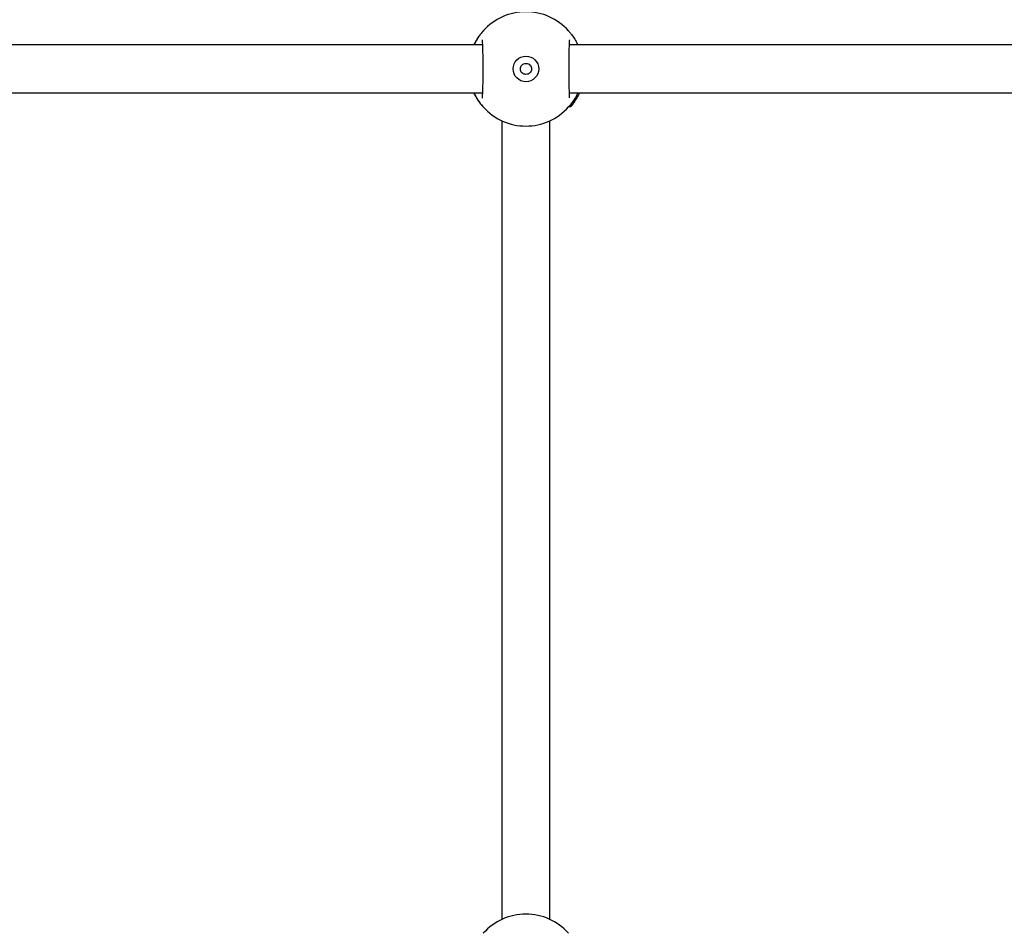
# Model space of a CAD drawing. Units: millimetres. Extents: x -540 to 483, y -276 to 333.
# Drawn here: x -106 to -74, y -15 to 15 of the extents above; entities that cross this region are included whole.
import ezdxf

# ---------------------------------------------------------------- set-up
doc = ezdxf.new("R2010")
doc.units = ezdxf.units.MM
doc.header["$MEASUREMENT"] = 0
doc.layers.add('layer 1', color=7, linetype='Continuous')

# ---------------------------------------------------------------- blocks, each defined once
blk = doc.blocks.new('ик 0151т-5')
at = {"layer": 'layer 1', "lineweight": 25}
for points, knots in [([(-88.0173, 14.7357), (-88.3778, 15.1392), (-88.8933, 15.3702), (-89.4348, 15.3702), (-89.4348, 15.3702), (-89.9758, 15.3702), (-90.4913, 15.1392), (-90.8518, 14.7357)], [0, 0, 0, 0, 0.3333333, 0.3333333, 0.3333333, 0.3333333, 1, 1, 1, 1]), ([(-91.1553, 14.2702), (-91.1453, 14.2927), (-91.1358, 14.3157), (-91.1253, 14.3372), (-91.1253, 14.3372), (-91.0968, 14.3967), (-91.0653, 14.4477), (-91.0348, 14.4947), (-91.0348, 14.4947), (-91.0063, 14.5387), (-90.9783, 14.5787), (-90.9528, 14.6127), (-90.9528, 14.6127), (-90.9393, 14.6307), (-90.9268, 14.6467), (-90.9148, 14.6612), (-90.9148, 14.6612), (-90.9038, 14.6747), (-90.8938, 14.6867), (-90.8853, 14.6972), (-90.8853, 14.6972), (-90.8763, 14.7077), (-90.8688, 14.7167), (-90.8633, 14.7227), (-90.8633, 14.7227), (-90.8578, 14.7287), (-90.8548, 14.7322), (-90.8518, 14.7357)], [0, 0, 0, 0, 0.125, 0.125, 0.125, 0.125, 0.25, 0.25, 0.25, 0.25, 0.375, 0.375, 0.375, 0.375, 0.5, 0.5, 0.5, 0.5, 0.625, 0.625, 0.625, 0.625, 0.75, 0.75, 0.75, 0.75, 1, 1, 1, 1]), ([(-90.8518, 14.7357), (-90.8498, 14.7367), (-90.8478, 14.7382), (-90.8463, 14.7337), (-90.8463, 14.7337), (-90.8448, 14.7312), (-90.8433, 14.7257), (-90.8423, 14.7207)], [0, 0, 0, 0, 0.3333333, 0.3333333, 0.3333333, 0.3333333, 1, 1, 1, 1]), ([(-90.8868, 14.4357), (-90.8878, 14.4322), (-90.8888, 14.4292), (-90.8893, 14.4212), (-90.8893, 14.4212), (-90.8893, 14.4107), (-90.8883, 14.3917), (-90.8868, 14.3707), (-90.8868, 14.3707), (-90.8843, 14.3277), (-90.8823, 14.2747), (-90.8798, 14.2122), (-90.8798, 14.2122), (-90.8778, 14.1592), (-90.8763, 14.0992), (-90.8743, 14.0342), (-90.8743, 14.0342), (-90.8733, 13.9807), (-90.8718, 13.9237), (-90.8708, 13.8642), (-90.8708, 13.8642), (-90.8703, 13.8092), (-90.8693, 13.7517), (-90.8688, 13.6932), (-90.8688, 13.6932), (-90.8683, 13.6302), (-90.8678, 13.5652), (-90.8678, 13.5007), (-90.8678, 13.5007), (-90.8678, 13.4322), (-90.8678, 13.3632), (-90.8683, 13.2952), (-90.8683, 13.2952), (-90.8688, 13.2232), (-90.8698, 13.1522), (-90.8708, 13.0847), (-90.8708, 13.0847), (-90.8718, 13.0127), (-90.8733, 12.9442), (-90.8753, 12.8812), (-90.8753, 12.8812), (-90.8768, 12.8137), (-90.8788, 12.7517), (-90.8808, 12.6977), (-90.8808, 12.6977), (-90.8833, 12.6397), (-90.8853, 12.5907), (-90.8878, 12.5517), (-90.8878, 12.5517), (-90.8888, 12.5337), (-90.8903, 12.5182), (-90.8898, 12.5107), (-90.8898, 12.5107), (-90.8893, 12.5057), (-90.8883, 12.5042), (-90.8873, 12.5032)], [0, 0, 0, 0, 0.0666667, 0.0666667, 0.0666667, 0.0666667, 0.1333333, 0.1333333, 0.1333333, 0.1333333, 0.2, 0.2, 0.2, 0.2, 0.2666667, 0.2666667, 0.2666667, 0.2666667, 0.3333333, 0.3333333, 0.3333333, 0.3333333, 0.4, 0.4, 0.4, 0.4, 0.4666667, 0.4666667, 0.4666667, 0.4666667, 0.5333333, 0.5333333, 0.5333333, 0.5333333, 0.6, 0.6, 0.6, 0.6, 0.6666667, 0.6666667, 0.6666667, 0.6666667, 0.7333333, 0.7333333, 0.7333333, 0.7333333, 0.8, 0.8, 0.8, 0.8, 0.8666667, 0.8666667, 0.8666667, 0.8666667, 1, 1, 1, 1]), ([(-90.8418, 14.7212), (-90.8463, 14.7232), (-90.8513, 14.7252), (-90.8563, 14.7237), (-90.8563, 14.7237), (-90.8608, 14.7222), (-90.8658, 14.7172), (-90.8703, 14.7122)], [0, 0, 0, 0, 0.3333333, 0.3333333, 0.3333333, 0.3333333, 1, 1, 1, 1]), ([(-87.9983, 14.7117), (-88.0033, 14.7167), (-88.0078, 14.7217), (-88.0128, 14.7237), (-88.0128, 14.7237), (-88.0173, 14.7257), (-88.0223, 14.7242), (-88.0273, 14.7227)], [0, 0, 0, 0, 0.3333333, 0.3333333, 0.3333333, 0.3333333, 1, 1, 1, 1]), ([(-88.0063, 14.7227), (-87.9993, 14.7152), (-87.9928, 14.7077), (-87.9843, 14.6972), (-87.9843, 14.6972), (-87.9758, 14.6872), (-87.9653, 14.6752), (-87.9543, 14.6612), (-87.9543, 14.6612), (-87.9428, 14.6467), (-87.9298, 14.6307), (-87.9168, 14.6127), (-87.9168, 14.6127), (-87.8903, 14.5777), (-87.8618, 14.5362), (-87.8323, 14.4912), (-87.8323, 14.4912), (-87.8023, 14.4452), (-87.7718, 14.3952), (-87.7438, 14.3372), (-87.7438, 14.3372), (-87.7338, 14.3157), (-87.7238, 14.2927), (-87.7138, 14.2702)], [0, 0, 0, 0, 0.1428571, 0.1428571, 0.1428571, 0.1428572, 0.2857143, 0.2857143, 0.2857143, 0.2857143, 0.4285714, 0.4285714, 0.4285714, 0.4285714, 0.5714286, 0.5714286, 0.5714286, 0.5714286, 0.7142857, 0.7142857, 0.7142857, 0.7142857, 1, 1, 1, 1]), ([(-87.9828, 12.5052), (-87.9818, 12.5082), (-87.9803, 12.5117), (-87.9803, 12.5192), (-87.9803, 12.5192), (-87.9798, 12.5297), (-87.9813, 12.5487), (-87.9823, 12.5697), (-87.9823, 12.5697), (-87.9853, 12.6127), (-87.9873, 12.6657), (-87.9893, 12.7282), (-87.9893, 12.7282), (-87.9913, 12.7817), (-87.9933, 12.8422), (-87.9948, 12.9077), (-87.9948, 12.9077), (-87.9963, 12.9612), (-87.9973, 13.0187), (-87.9983, 13.0782), (-87.9983, 13.0782), (-88.0003, 13.1927), (-88.0013, 13.3157), (-88.0013, 13.4387), (-88.0013, 13.4387), (-88.0013, 13.5077), (-88.0013, 13.5767), (-88.0008, 13.6447), (-88.0008, 13.6447), (-88.0003, 13.7167), (-87.9993, 13.7882), (-87.9983, 13.8562), (-87.9983, 13.8562), (-87.9973, 13.9282), (-87.9958, 13.9967), (-87.9943, 14.0602), (-87.9943, 14.0602), (-87.9923, 14.1277), (-87.9903, 14.1892), (-87.9883, 14.2427), (-87.9883, 14.2427), (-87.9863, 14.3002), (-87.9843, 14.3482), (-87.9818, 14.3872), (-87.9818, 14.3872), (-87.9803, 14.4052), (-87.9793, 14.4212), (-87.9798, 14.4292), (-87.9798, 14.4292), (-87.9798, 14.4342), (-87.9813, 14.4362), (-87.9823, 14.4382)], [0, 0, 0, 0, 0.0714286, 0.0714286, 0.0714286, 0.0714286, 0.1428571, 0.1428571, 0.1428571, 0.1428572, 0.2142857, 0.2142857, 0.2142857, 0.2142857, 0.2857143, 0.2857143, 0.2857143, 0.2857143, 0.3571429, 0.3571429, 0.3571429, 0.3571429, 0.4285714, 0.4285714, 0.4285714, 0.4285714, 0.5, 0.5, 0.5, 0.5, 0.5714286, 0.5714286, 0.5714286, 0.5714286, 0.6428571, 0.6428571, 0.6428571, 0.6428572, 0.7142857, 0.7142857, 0.7142857, 0.7142857, 0.7857143, 0.7857143, 0.7857143, 0.7857143, 0.8571429, 0.8571429, 0.8571429, 0.8571429, 1, 1, 1, 1]), ([(-89.0098, 13.4702), (-89.0098, 13.7047), (-89.1998, 13.8952), (-89.4348, 13.8952), (-89.4348, 13.8952), (-89.6693, 13.8952), (-89.8598, 13.7047), (-89.8598, 13.4702), (-89.8598, 13.4702), (-89.8598, 13.2352), (-89.6693, 13.0452), (-89.4348, 13.0452), (-89.4348, 13.0452), (-89.1998, 13.0452), (-89.0098, 13.2352), (-89.0098, 13.4702)], [0, 0, 0, 0, 0.2, 0.2, 0.2, 0.2, 0.4, 0.4, 0.4, 0.4, 0.6, 0.6, 0.6, 0.6, 1, 1, 1, 1]), ([(-89.0098, 13.4702), (-89.0098, 13.7047), (-89.1998, 13.8952), (-89.4348, 13.8952), (-89.4348, 13.8952), (-89.6693, 13.8952), (-89.8598, 13.7047), (-89.8598, 13.4702), (-89.8598, 13.4702), (-89.8598, 13.2352), (-89.6693, 13.0452), (-89.4348, 13.0452), (-89.4348, 13.0452), (-89.1998, 13.0452), (-89.0098, 13.2352), (-89.0098, 13.4702)], [0, 0, 0, 0, 0.2, 0.2, 0.2, 0.2, 0.4, 0.4, 0.4, 0.4, 0.6, 0.6, 0.6, 0.6, 1, 1, 1, 1]), ([(-89.4348, 13.2862), (-89.4588, 13.2887), (-89.4828, 13.2917), (-89.5053, 13.3002), (-89.5053, 13.3002), (-89.5278, 13.3087), (-89.5478, 13.3227), (-89.5653, 13.3397), (-89.5653, 13.3397), (-89.5823, 13.3572), (-89.5958, 13.3772), (-89.6053, 13.3997), (-89.6053, 13.3997), (-89.6143, 13.4217), (-89.6193, 13.4457), (-89.6193, 13.4702), (-89.6193, 13.4702), (-89.6193, 13.4942), (-89.6143, 13.5187), (-89.6053, 13.5407), (-89.6053, 13.5407), (-89.5958, 13.5632), (-89.5823, 13.5832), (-89.5653, 13.6007), (-89.5653, 13.6007), (-89.5478, 13.6177), (-89.5278, 13.6317), (-89.5053, 13.6402), (-89.5053, 13.6402), (-89.4828, 13.6487), (-89.4588, 13.6517), (-89.4348, 13.6542)], [0, 0, 0, 0, 0.1111111, 0.1111111, 0.1111111, 0.1111111, 0.2222222, 0.2222222, 0.2222222, 0.2222222, 0.3333333, 0.3333333, 0.3333333, 0.3333333, 0.4444444, 0.4444444, 0.4444444, 0.4444445, 0.5555556, 0.5555556, 0.5555556, 0.5555556, 0.6666667, 0.6666667, 0.6666667, 0.6666667, 0.7777778, 0.7777778, 0.7777778, 0.7777778, 1, 1, 1, 1]), ([(-89.4348, 13.6542), (-89.4103, 13.6517), (-89.3863, 13.6487), (-89.3638, 13.6402), (-89.3638, 13.6402), (-89.3418, 13.6317), (-89.3213, 13.6177), (-89.3043, 13.6007), (-89.3043, 13.6007), (-89.2873, 13.5832), (-89.2733, 13.5632), (-89.2643, 13.5407), (-89.2643, 13.5407), (-89.2548, 13.5187), (-89.2503, 13.4942), (-89.2503, 13.4702), (-89.2503, 13.4702), (-89.2503, 13.4457), (-89.2548, 13.4217), (-89.2643, 13.3997), (-89.2643, 13.3997), (-89.2733, 13.3772), (-89.2873, 13.3572), (-89.3043, 13.3397), (-89.3043, 13.3397), (-89.3213, 13.3227), (-89.3418, 13.3087), (-89.3638, 13.3002), (-89.3638, 13.3002), (-89.3863, 13.2917), (-89.4103, 13.2887), (-89.4348, 13.2862)], [0, 0, 0, 0, 0.1111111, 0.1111111, 0.1111111, 0.1111111, 0.2222222, 0.2222222, 0.2222222, 0.2222222, 0.3333333, 0.3333333, 0.3333333, 0.3333333, 0.4444444, 0.4444444, 0.4444444, 0.4444445, 0.5555556, 0.5555556, 0.5555556, 0.5555556, 0.6666667, 0.6666667, 0.6666667, 0.6666667, 0.7777778, 0.7777778, 0.7777778, 0.7777778, 1, 1, 1, 1]), ([(-90.8518, 12.2047), (-90.8533, 12.2062), (-90.8548, 12.2077), (-90.8568, 12.2102), (-90.8568, 12.2102), (-90.8598, 12.2137), (-90.8643, 12.2187), (-90.8693, 12.2242), (-90.8693, 12.2242), (-90.8738, 12.2297), (-90.8793, 12.2357), (-90.8853, 12.2432), (-90.8853, 12.2432), (-90.8938, 12.2532), (-90.9038, 12.2652), (-90.9148, 12.2792), (-90.9148, 12.2792), (-90.9268, 12.2937), (-90.9393, 12.3097), (-90.9528, 12.3277), (-90.9528, 12.3277), (-90.9783, 12.3617), (-91.0063, 12.4017), (-91.0348, 12.4457), (-91.0348, 12.4457), (-91.0653, 12.4927), (-91.0968, 12.5437), (-91.1253, 12.6032), (-91.1253, 12.6032), (-91.1358, 12.6247), (-91.1453, 12.6477), (-91.1553, 12.6702)], [0, 0, 0, 0, 0.1111111, 0.1111111, 0.1111111, 0.1111111, 0.2222222, 0.2222222, 0.2222222, 0.2222222, 0.3333333, 0.3333333, 0.3333333, 0.3333333, 0.4444444, 0.4444444, 0.4444444, 0.4444445, 0.5555556, 0.5555556, 0.5555556, 0.5555556, 0.6666667, 0.6666667, 0.6666667, 0.6666667, 0.7777778, 0.7777778, 0.7777778, 0.7777778, 1, 1, 1, 1]), ([(-87.7138, 12.6702), (-87.7238, 12.6472), (-87.7338, 12.6247), (-87.7438, 12.6032), (-87.7438, 12.6032), (-87.7718, 12.5447), (-87.8023, 12.4952), (-87.8323, 12.4492), (-87.8323, 12.4492), (-87.8618, 12.4037), (-87.8908, 12.3622), (-87.9168, 12.3272), (-87.9168, 12.3272), (-87.9298, 12.3097), (-87.9428, 12.2937), (-87.9543, 12.2792), (-87.9543, 12.2792), (-87.9653, 12.2652), (-87.9758, 12.2527), (-87.9843, 12.2432), (-87.9843, 12.2432), (-88.0008, 12.2232), (-88.0093, 12.2137), (-88.0173, 12.2047)], [0, 0, 0, 0, 0.1428571, 0.1428571, 0.1428571, 0.1428572, 0.2857143, 0.2857143, 0.2857143, 0.2857143, 0.4285714, 0.4285714, 0.4285714, 0.4285714, 0.5714286, 0.5714286, 0.5714286, 0.5714286, 0.7142857, 0.7142857, 0.7142857, 0.7142857, 1, 1, 1, 1]), ([(-87.7703, 12.4542), (-87.7713, 12.4522), (-87.7728, 12.4502), (-87.7738, 12.4482), (-87.7738, 12.4482), (-87.7753, 12.4462), (-87.7763, 12.4442), (-87.7773, 12.4422)], [0, 0, 0, 0, 0.3333333, 0.3333333, 0.3333333, 0.3333333, 1, 1, 1, 1]), ([(-87.7573, 12.4757), (-87.7578, 12.4747), (-87.7583, 12.4737), (-87.7583, 12.4737), (-87.7583, 12.4737), (-87.7588, 12.4732), (-87.7588, 12.4732), (-87.7588, 12.4737)], [0, 0, 0, 0, 0.3333333, 0.3333333, 0.3333333, 0.3333333, 1, 1, 1, 1]), ([(-87.7468, 12.4932), (-87.7488, 12.4897), (-87.7508, 12.4862), (-87.7528, 12.4832), (-87.7528, 12.4832), (-87.7543, 12.4807), (-87.7558, 12.4782), (-87.7573, 12.4757)], [0, 0, 0, 0, 0.3333333, 0.3333333, 0.3333333, 0.3333333, 1, 1, 1, 1]), ([(-87.7133, 12.5542), (-87.7193, 12.5432), (-87.7253, 12.5317), (-87.7318, 12.5202), (-87.7318, 12.5202), (-87.7368, 12.5117), (-87.7418, 12.5022), (-87.7468, 12.4932)], [0, 0, 0, 0, 0.3333333, 0.3333333, 0.3333333, 0.3333333, 1, 1, 1, 1]), ([(-87.7053, 12.5692), (-87.7063, 12.5677), (-87.7068, 12.5662), (-87.7078, 12.5642), (-87.7078, 12.5642), (-87.7088, 12.5627), (-87.7093, 12.5612), (-87.7103, 12.5597), (-87.7103, 12.5597), (-87.7113, 12.5577), (-87.7123, 12.5557), (-87.7133, 12.5542)], [0, 0, 0, 0, 0.25, 0.25, 0.25, 0.25, 0.5, 0.5, 0.5, 0.5, 1, 1, 1, 1]), ([(-87.6563, 12.6702), (-87.6593, 12.6632), (-87.6628, 12.6562), (-87.6663, 12.6487), (-87.6663, 12.6487), (-87.6698, 12.6407), (-87.6738, 12.6317), (-87.6783, 12.6232), (-87.6783, 12.6232), (-87.6823, 12.6142), (-87.6868, 12.6057), (-87.6913, 12.5967), (-87.6913, 12.5967), (-87.6958, 12.5877), (-87.7008, 12.5782), (-87.7053, 12.5692)], [0, 0, 0, 0, 0.2, 0.2, 0.2, 0.2, 0.4, 0.4, 0.4, 0.4, 0.6, 0.6, 0.6, 0.6, 1, 1, 1, 1]), ([(-90.8708, 12.2287), (-90.8658, 12.2232), (-90.8613, 12.2182), (-90.8563, 12.2167), (-90.8563, 12.2167), (-90.8518, 12.2152), (-90.8468, 12.2167), (-90.8418, 12.2182)], [0, 0, 0, 0, 0.3333333, 0.3333333, 0.3333333, 0.3333333, 1, 1, 1, 1]), ([(-90.8518, 12.2047), (-90.4913, 11.8012), (-89.9758, 11.5702), (-89.4348, 11.5702), (-89.4348, 11.5702), (-88.8933, 11.5702), (-88.3778, 11.8012), (-88.0173, 12.2047)], [0, 0, 0, 0, 0.3333333, 0.3333333, 0.3333333, 0.3333333, 1, 1, 1, 1]), ([(-88.0278, 12.2192), (-88.0228, 12.2172), (-88.0178, 12.2152), (-88.0133, 12.2167), (-88.0133, 12.2167), (-88.0083, 12.2182), (-88.0038, 12.2232), (-87.9988, 12.2282)], [0, 0, 0, 0, 0.3333333, 0.3333333, 0.3333333, 0.3333333, 1, 1, 1, 1]), ([(-87.9393, 12.2182), (-87.9403, 12.2177), (-87.9408, 12.2167), (-87.9413, 12.2162), (-87.9413, 12.2162), (-87.9413, 12.2162), (-87.9413, 12.2162), (-87.9418, 12.2157)], [0, 0, 0, 0, 0.3333333, 0.3333333, 0.3333333, 0.3333333, 1, 1, 1, 1]), ([(-87.9178, 12.2447), (-87.9213, 12.2402), (-87.9248, 12.2357), (-87.9283, 12.2317), (-87.9283, 12.2317), (-87.9323, 12.2272), (-87.9358, 12.2227), (-87.9393, 12.2182)], [0, 0, 0, 0, 0.3333333, 0.3333333, 0.3333333, 0.3333333, 1, 1, 1, 1]), ([(-87.9168, 12.2462), (-87.9173, 12.2452), (-87.9178, 12.2447), (-87.9178, 12.2447), (-87.9178, 12.2447), (-87.9178, 12.2447), (-87.9178, 12.2447), (-87.9178, 12.2447)], [0, 0, 0, 0, 0.3333333, 0.3333333, 0.3333333, 0.3333333, 1, 1, 1, 1]), ([(-87.9048, 12.2612), (-87.9073, 12.2582), (-87.9093, 12.2552), (-87.9118, 12.2527), (-87.9118, 12.2527), (-87.9133, 12.2502), (-87.9148, 12.2482), (-87.9168, 12.2462)], [0, 0, 0, 0, 0.3333333, 0.3333333, 0.3333333, 0.3333333, 1, 1, 1, 1]), ([(-87.8693, 12.3072), (-87.8733, 12.3022), (-87.8768, 12.2972), (-87.8808, 12.2922), (-87.8808, 12.2922), (-87.8833, 12.2887), (-87.8858, 12.2852), (-87.8888, 12.2817), (-87.8888, 12.2817), (-87.8913, 12.2782), (-87.8938, 12.2752), (-87.8968, 12.2717), (-87.8968, 12.2717), (-87.8993, 12.2682), (-87.9023, 12.2647), (-87.9048, 12.2612)], [0, 0, 0, 0, 0.2, 0.2, 0.2, 0.2, 0.4, 0.4, 0.4, 0.4, 0.6, 0.6, 0.6, 0.6, 1, 1, 1, 1]), ([(-87.8368, 12.3527), (-87.8428, 12.3442), (-87.8488, 12.3357), (-87.8548, 12.3272), (-87.8548, 12.3272), (-87.8598, 12.3202), (-87.8643, 12.3137), (-87.8693, 12.3072)], [0, 0, 0, 0, 0.3333333, 0.3333333, 0.3333333, 0.3333333, 1, 1, 1, 1]), ([(-87.8243, 12.3702), (-87.8253, 12.3692), (-87.8263, 12.3677), (-87.8273, 12.3662), (-87.8273, 12.3662), (-87.8283, 12.3647), (-87.8293, 12.3627), (-87.8308, 12.3612), (-87.8308, 12.3612), (-87.8318, 12.3597), (-87.8328, 12.3582), (-87.8338, 12.3567), (-87.8338, 12.3567), (-87.8348, 12.3552), (-87.8358, 12.3542), (-87.8368, 12.3527)], [0, 0, 0, 0, 0.2, 0.2, 0.2, 0.2, 0.4, 0.4, 0.4, 0.4, 0.6, 0.6, 0.6, 0.6, 1, 1, 1, 1]), ([(-87.7808, 12.4367), (-87.7888, 12.4242), (-87.7968, 12.4117), (-87.8048, 12.3992), (-87.8048, 12.3992), (-87.8113, 12.3897), (-87.8178, 12.3802), (-87.8243, 12.3702)], [0, 0, 0, 0, 0.3333333, 0.3333333, 0.3333333, 0.3333333, 1, 1, 1, 1]), ([(-87.7773, 12.4422), (-87.7783, 12.4412), (-87.7793, 12.4397), (-87.7798, 12.4387), (-87.7798, 12.4387), (-87.7803, 12.4382), (-87.7808, 12.4372), (-87.7808, 12.4367)], [0, 0, 0, 0, 0.3333333, 0.3333333, 0.3333333, 0.3333333, 1, 1, 1, 1]), ([(-88.0173, -15.2643), (-88.3778, -14.8608), (-88.8933, -14.6298), (-89.4348, -14.6298), (-89.4348, -14.6298), (-89.9758, -14.6298), (-90.4913, -14.8608), (-90.8518, -15.2643)], [0, 0, 0, 0, 0.3333333, 0.3333333, 0.3333333, 0.3333333, 1, 1, 1, 1])]:
    blk.add_open_spline(points, degree=3, knots=knots, dxfattribs=at)
for points in [[(-88.0173, 14.7357), (-88.0173, 14.7357), (-88.0118, 14.7292), (-88.0118, 14.7292)], [(-90.8703, 14.7147), (-90.9488, 14.6242), (-91.0188, 14.5262), (-91.0788, 14.4222)], [(-90.8823, 14.2702), (-90.8823, 14.2702), (-121.9348, 14.2702), (-121.9348, 14.2702)], [(-91.1578, 14.2702), (-91.1578, 14.2702), (-91.0943, 14.3947), (-91.0943, 14.3947)], [(-60.8823, 14.2702), (-60.8823, 14.2702), (-87.9873, 14.2702), (-87.9873, 14.2702)], [(-121.9348, 12.6702), (-121.9348, 12.6702), (-90.8823, 12.6702), (-90.8823, 12.6702)], [(-91.1578, 12.6702), (-91.0828, 12.5077), (-90.9843, 12.3567), (-90.8668, 12.2212)], [(-87.9868, 12.6702), (-87.9868, 12.6702), (-60.8823, 12.6702), (-60.8823, 12.6702)], [(-87.8288, 12.4542), (-87.8288, 12.4542), (-87.7703, 12.4542), (-87.7703, 12.4542)], [(-87.8173, 12.4732), (-87.8173, 12.4732), (-87.7588, 12.4732), (-87.7588, 12.4732)], [(-87.8158, 12.4757), (-87.8158, 12.4757), (-87.7573, 12.4757), (-87.7573, 12.4757)], [(-87.8048, 12.4932), (-87.8048, 12.4932), (-87.7468, 12.4932), (-87.7468, 12.4932)], [(-87.7588, 12.4732), (-87.7588, 12.4732), (-87.7703, 12.4542), (-87.7703, 12.4542)], [(-87.7698, 12.5542), (-87.7698, 12.5542), (-87.7133, 12.5542), (-87.7133, 12.5542)], [(-87.7618, 12.5692), (-87.7618, 12.5692), (-87.7053, 12.5692), (-87.7053, 12.5692)], [(-90.8693, 12.2297), (-90.8693, 12.2297), (-90.8518, 12.2047), (-90.8518, 12.2047)], [(-90.8418, 12.2187), (-90.8418, 12.2187), (-90.8518, 12.2047), (-90.8518, 12.2047)], [(-88.0173, 12.2047), (-88.0173, 12.2047), (-88.0278, 12.2192), (-88.0278, 12.2192)], [(-88.0078, 12.2157), (-88.0078, 12.2157), (-87.9418, 12.2157), (-87.9418, 12.2157)], [(-87.9828, 12.2447), (-87.9828, 12.2447), (-87.9178, 12.2447), (-87.9178, 12.2447)], [(-87.9813, 12.2462), (-87.9813, 12.2462), (-87.9168, 12.2462), (-87.9168, 12.2462)], [(-87.9693, 12.2612), (-87.9693, 12.2612), (-87.9048, 12.2612), (-87.9048, 12.2612)], [(-87.8978, 12.3527), (-87.8978, 12.3527), (-87.8368, 12.3527), (-87.8368, 12.3527)], [(-87.8853, 12.3702), (-87.8853, 12.3702), (-87.8243, 12.3702), (-87.8243, 12.3702)], [(-87.8403, 12.4367), (-87.8403, 12.4367), (-87.7808, 12.4367), (-87.7808, 12.4367)], [(-87.8368, 12.4422), (-87.8368, 12.4422), (-87.7773, 12.4422), (-87.7773, 12.4422)], [(-90.2348, 11.7467), (-90.2348, 11.7467), (-90.2348, -14.8063), (-90.2348, -14.8063)], [(-88.6348, -14.8063), (-88.6348, -14.8063), (-88.6348, 11.7467), (-88.6348, 11.7467)]]:
    blk.add_open_spline(points, degree=3, dxfattribs=at)

msp = doc.modelspace()

# ---------------------------------------------------------------- block references
msp.add_blockref('ик 0151т-5', (0, 0))

doc.saveas('drawing.dxf')
